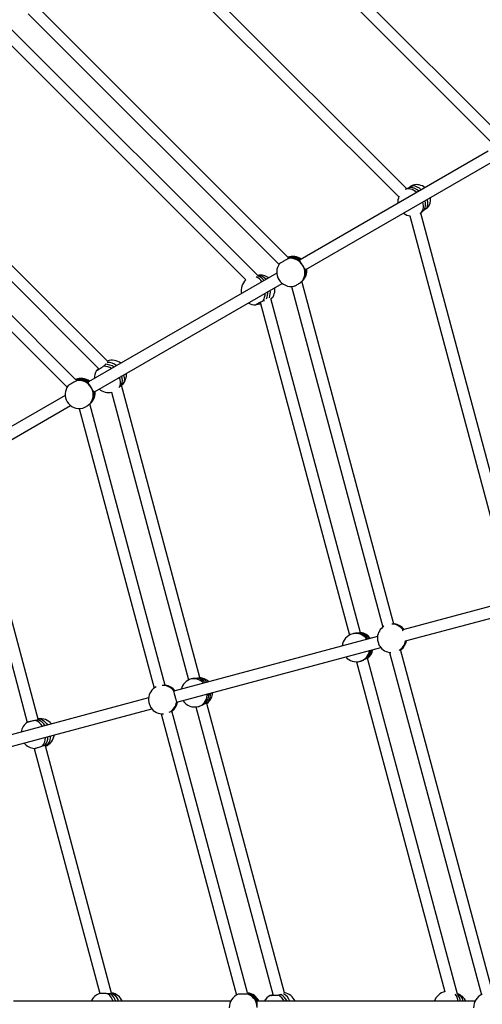
# Model space of a CAD drawing. Units: millimetres. Extents: x -95 to 415, y 0 to 292.
# Drawn here: x 149 to 158, y 177 to 195 of the extents above; entities that cross this region are included whole.
import ezdxf

# ---------------------------------------------------------------- set-up
doc = ezdxf.new("R2010")
doc.units = ezdxf.units.MM
doc.linetypes.add('CENTERX2', pattern=[20.32, 12.7, -2.54, 2.54, -2.54])
doc.layers.add('1', color=7, linetype='Continuous', lineweight=25)

msp = doc.modelspace()

# ---------------------------------------------------------------- linework, layer by layer
at = {"color": 7, "linetype": 'Continuous', "lineweight": 25}
for p, q in [((158.47072, 193.10794), (153.04012, 198.53854)), ((152.88928, 198.38769), (158.2966, 192.98036)), ((156.7233, 192.10099), (151.66294, 197.16135)), ((151.51209, 197.0105), (156.57243, 191.95016)), ((154.49999, 190.82006), (149.79705, 195.523)), ((149.64457, 195.37378), (154.33321, 190.68513)), ((149.19741, 194.91258), (153.71541, 190.39459)), ((153.94076, 190.47094), (149.34012, 195.07158)), ((151.12555, 188.87354), (147.16042, 192.83868)), ((158.24655, 192.80343), (154.72915, 190.77265)), ((147.01857, 192.67882), (150.97193, 188.72547)), ((154.83582, 190.5879), (158.34666, 192.61489)), ((150.53003, 188.5314), (146.66654, 192.39489)), ((146.51712, 192.24261), (150.37037, 188.38937)), ((156.77787, 191.59301), (158.62942, 184.68292)), ((158.83548, 184.73814), (156.98468, 191.64542)), ((154.29108, 190.51974), (150.77368, 188.48896)), ((153.93701, 190.47723), (153.9349, 190.4768)), ((154.83577, 190.58827), (154.82746, 190.58869)), ((150.88035, 188.30421), (154.39119, 190.3312)), ((156.47943, 183.95728), (154.76089, 190.37098)), ((154.76963, 190.37548), (154.77503, 190.38084)), ((154.56613, 190.27356), (156.27396, 183.89983)), ((153.96719, 189.94251), (153.9581, 189.96754)), ((153.98029, 189.97828), (155.64925, 183.74962)), ((155.85815, 183.79426), (154.1825, 190.04786)), ((150.92264, 188.7021), (150.93201, 188.71053)), ((150.8803, 188.30458), (150.87199, 188.305)), ((151.20118, 188.29462), (152.64368, 182.91112)), ((151.34112, 188.38227), (151.35742, 188.39996)), ((152.85304, 182.95404), (151.38611, 188.4287)), ((151.39837, 188.43329), (151.40485, 188.43992)), ((150.33562, 188.23605), (146.81821, 186.20527)), ((150.81416, 188.09179), (150.81956, 188.09715)), ((146.92488, 186.02052), (150.43572, 188.04751)), ((150.59645, 187.98976), (151.99857, 182.75697)), ((152.20515, 182.81025), (150.79395, 188.07693)), ((149.83119, 182.17629), (148.59084, 186.80535)), ((148.39785, 186.70133), (149.62624, 182.11693)), ((159.97759, 184.74048), (156.64867, 183.8485)), ((156.70166, 183.64184), (160.03279, 184.53442)), ((156.47863, 183.95931), (156.48325, 183.95983)), ((156.48746, 183.95937), (156.49133, 183.95894)), ((156.64859, 183.84892), (156.65908, 183.85174)), ((156.17418, 183.72136), (152.36783, 182.70145)), ((155.85717, 183.79395), (155.8576, 183.79259)), ((155.96981, 183.66568), (155.97335, 183.676)), ((156.00043, 183.6787), (155.97163, 183.67099)), ((156.00043, 183.6787), (156.00482, 183.67598)), ((152.42343, 182.49549), (156.23633, 183.51716)), ((158.32885, 177.05515), (156.60745, 183.47949)), ((156.61859, 183.48399), (156.61502, 183.48158)), ((155.98486, 183.31764), (155.98475, 183.31615)), ((157.66998, 177.03242), (155.98603, 183.31701)), ((156.40079, 183.4265), (158.11696, 177.02169)), ((155.78295, 183.25067), (157.43665, 177.07897)), ((152.20662, 182.81232), (152.21048, 182.81189)), ((151.89334, 182.57432), (148.08699, 181.55441)), ((152.36774, 182.70188), (152.37824, 182.70469)), ((153.0245, 182.63988), (152.98557, 182.62945)), ((152.77914, 182.4056), (154.22616, 177.00521)), ((152.97672, 182.47492), (152.98122, 182.47296)), ((154.43324, 177.05664), (152.9819, 182.47311)), ((148.14521, 181.34915), (151.95549, 182.37011)), ((152.12676, 182.27855), (153.53714, 177.01492)), ((153.74644, 177.05809), (152.3323, 182.33572)), ((152.33775, 182.33694), (152.33418, 182.33453)), ((150.04135, 181.85775), (150.03764, 181.85622)), ((151.20402, 177.05284), (149.96382, 181.68132)), ((149.75664, 181.63025), (150.98487, 177.04644)), ((157.66988, 177.03974), (157.66784, 177.04042)), ((153.43039, 176.89952), (149.36664, 176.89952)), ((157.99777, 176.89952), (153.93402, 176.89952)), ((154.17179, 177.00962), (154.18413, 177.01223))]:
    msp.add_line(p, q, dxfattribs=at)
at = {"color": 7, "linetype": 'Continuous', "lineweight": 25, "flags": 128}
for points in [[(156.90774, 192.03047), (156.88266, 192.05028), (156.85227, 192.06945), (156.82123, 192.08404), (156.7902, 192.09374), (156.75985, 192.09834), (156.73084, 192.09773), (156.70379, 192.09194), (156.69536, 192.08889)], [(156.97548, 191.63803), (156.98605, 191.64664), (157.00399, 191.66683), (157.01802, 191.69107), (157.02784, 191.71885), (157.03324, 191.74958), (157.0341, 191.7826), (157.03042, 191.81718), (157.02225, 191.8526)], [(153.93701, 190.47723), (153.95058, 190.47922), (153.97681, 190.47865), (154.00335, 190.47245), (154.02963, 190.46074), (154.05508, 190.44379), (154.07916, 190.42194), (154.09354, 190.40569)], [(151.42684, 188.61973), (151.43395, 188.597), (151.44026, 188.56461), (151.44171, 188.53355), (151.43828, 188.50449), (151.43004, 188.47803), (151.41716, 188.45476), (151.40485, 188.43992)], [(152.83001, 182.41406), (152.86144, 182.42545), (152.89072, 182.44212), (152.91722, 182.46372), (152.94036, 182.48978), (152.95965, 182.51974), (152.97467, 182.55296), (152.98511, 182.58873), (152.99074, 182.62628)], [(149.82939, 182.18302), (149.85428, 182.18151), (149.88232, 182.17453), (149.91007, 182.1621), (149.93693, 182.1445), (149.96232, 182.12211), (149.98571, 182.09541), (150.00458, 182.06822)], [(150.05997, 181.86221), (150.05719, 181.82863), (150.05029, 181.79381), (150.03949, 181.76172), (150.02503, 181.73305), (150.00722, 181.70841), (149.98643, 181.68835), (149.96562, 181.67459)], [(151.20413, 177.052), (151.21377, 177.04814), (151.23863, 177.03414), (151.26182, 177.01496), (151.28286, 176.99101), (151.30129, 176.96281), (151.31671, 176.93096), (151.32782, 176.89952)], [(157.66988, 177.03974), (157.68263, 177.03468), (157.70506, 177.02107), (157.72495, 177.00243), (157.74185, 176.97915), (157.75542, 176.95174), (157.76534, 176.92079), (157.76967, 176.89952)]]:
    msp.add_lwpolyline(points, dxfattribs=at)
at = {"color": 7, "linetype": 'Continuous', "lineweight": 25}
for centre, radius, start, end in [((156.81179, 191.89336), 0.26135, 45.708609, 85.573425), ((156.90255, 191.91125), 0.26667, 52.173678, 104.415423), ((156.82193, 191.85601), 0.26667, 157.204424, 186.068375), ((156.77456, 191.87246), 0.25423, 46.038568, 86.947953), ((156.84885, 191.8054), 0.22614, 334.572494, 17.779421), ((156.88456, 191.8328), 0.23044, 335.965627, 16.51433), ((156.90255, 191.91125), 0.26667, 321.274741, 5.002127), ((156.82193, 191.85601), 0.26667, 233.225681, 262.61459), ((154.55697, 190.54007), 0.26667, 142.857362, 211.436747), ((154.58695, 190.56989), 0.26667, 53.07099, 109.35629), ((154.57393, 190.56306), 0.26648, 52.584359, 105.999814), ((154.54172, 190.52538), 0.27434, 31.063353, 95.749659), ((154.55785, 190.54534), 0.26941, 51.754304, 97.075128), ((154.55845, 190.5286), 0.25842, 324.917573, 32.367429), ((153.99105, 190.2161), 0.26667, 55.058113, 101.692655), ((154.58695, 190.56989), 0.26667, 314.852779, 5.912666), ((154.59944, 190.55542), 0.2476, 315.165789, 8.671774), ((154.58088, 190.54136), 0.25109, 323.313283, 10.864647), ((153.89322, 190.19585), 0.26667, 131.819205, 192.190638), ((153.82631, 190.24847), 0.21857, 30.66393, 68.848767), ((153.88219, 190.26724), 0.20747, 33.613445, 73.37149), ((153.88731, 190.27415), 0.1994, 32.773494, 74.211441), ((154.55697, 190.54007), 0.26667, 211.436747, 282.380884), ((153.78272, 190.14587), 0.29166, 330.653283, 0.474732), ((153.81145, 190.15912), 0.31207, 337.866413, 3.170172), ((153.8025, 190.16062), 0.32092, 338.221036, 2.81555), ((153.84142, 190.17211), 0.33102, 340.763743, 5.533924), ((153.99105, 190.2161), 0.26667, 317.017943, 7.885253), ((153.89322, 190.19585), 0.26667, 239.613658, 271.586947), ((151.11764, 188.56531), 0.28654, 51.651355, 89.463869), ((151.2141, 188.62626), 0.26667, 52.326729, 110.108402), ((151.14471, 188.55524), 0.26667, 147.004427, 181.285266), ((151.04867, 188.50135), 0.2796, 56.962737, 88.929513), ((151.0821, 188.52962), 0.28669, 54.523722, 89.443866), ((151.2141, 188.62626), 0.26667, 315.669048, 5.158325), ((150.63148, 188.2862), 0.26667, 53.07099, 112.593216), ((150.61881, 188.28013), 0.26567, 52.544916, 109.433205), ((150.58626, 188.2417), 0.27434, 31.062899, 95.750113), ((150.60238, 188.26164), 0.26941, 51.754623, 97.07481), ((151.16601, 188.47584), 0.2059, 338.374322, 28.384867), ((151.2105, 188.5112), 0.19654, 336.418259, 26.375702), ((150.60151, 188.25638), 0.26667, 142.857362, 211.436747), ((150.60298, 188.2449), 0.25842, 324.91801, 32.367627), ((150.63148, 188.2862), 0.26667, 314.852779, 5.912666), ((150.64401, 188.27171), 0.24756, 315.161284, 8.676279), ((150.62542, 188.25767), 0.25108, 323.312323, 10.865808), ((151.14471, 188.55524), 0.26667, 228.635771, 284.161352), ((150.60151, 188.25638), 0.26667, 211.436747, 282.380884), ((156.43905, 183.69041), 0.26667, 122.717685, 175.764558), ((156.43751, 183.69202), 0.2649, 37.487495, 88.379396), ((156.44571, 183.69382), 0.26544, 37.97727, 82.983873), ((156.44569, 183.69376), 0.26551, 36.513731, 82.981156), ((156.45607, 183.69497), 0.26667, 36.666439, 83.228876), ((156.45411, 183.69589), 0.26567, 36.427485, 81.948079), ((155.7802, 183.51733), 0.26667, 105, 174.102982), ((155.77023, 183.5345), 0.24755, 34.86314, 103.797821), ((155.78843, 183.53233), 0.25762, 34.623283, 80.968961), ((155.81187, 183.53749), 0.25916, 33.873063, 79.837997), ((155.82886, 183.53036), 0.26667, 35.897018, 83.763437), ((155.82886, 183.53036), 0.26667, 306.236563, 348.684697), ((156.43905, 183.69041), 0.26667, 214.058086, 267.282315), ((156.43837, 183.68832), 0.26505, 301.640733, 350.155694), ((156.44659, 183.69073), 0.26536, 307.012098, 349.739445), ((156.45607, 183.69497), 0.26667, 306.681365, 349.481815), ((156.45514, 183.69298), 0.26532, 308.02857, 349.744256), ((155.7802, 183.51733), 0.26667, 221.315303, 285), ((155.78078, 183.4965), 0.24645, 286.12428, 351.580365), ((155.79599, 183.50748), 0.25615, 308.965357, 350.892215), ((155.82078, 183.51366), 0.25563, 309.930393, 350.950997), ((152.76099, 182.67164), 0.26667, 105, 165.687652), ((152.74172, 182.70783), 0.22692, 38.535939, 102.662977), ((152.7639, 182.70059), 0.24585, 39.858853, 78.728659), ((152.76586, 182.70389), 0.24223, 39.556793, 79.030719), ((152.79678, 182.70891), 0.24665, 39.891001, 77.667989), ((152.8278, 182.68955), 0.26667, 44.312348, 84.627471), ((152.1582, 182.54336), 0.26667, 116.787397, 175.764558), ((152.15677, 182.54513), 0.26473, 37.47473, 92.230934), ((152.16487, 182.54676), 0.26545, 37.977793, 82.983597), ((152.16485, 182.5467), 0.26551, 36.514212, 82.980925), ((152.17523, 182.54792), 0.26667, 36.666439, 83.228876), ((152.17328, 182.54886), 0.26565, 36.425984, 81.948936), ((152.77409, 182.65102), 0.25066, 311.490999, 357.453565), ((152.80313, 182.66233), 0.25545, 312.808524, 0.751318), ((152.8278, 182.68955), 0.26667, 305.372529, 356.914877), ((152.1582, 182.54336), 0.26667, 214.058086, 273.212603), ((152.15761, 182.54127), 0.26498, 297.79961, 351.458619), ((152.16575, 182.54368), 0.26536, 307.012424, 349.739367), ((152.17523, 182.54792), 0.26667, 306.681365, 349.481815), ((152.17432, 182.54592), 0.2653, 308.02668, 349.746146), ((152.76099, 182.67164), 0.26667, 213.085123, 285), ((149.86876, 181.9211), 0.26667, 38.645556, 98.591767), ((149.7759, 181.89622), 0.26667, 123.517251, 171.354444), ((149.69869, 181.92078), 0.24578, 29.912566, 70.3354), ((149.74912, 181.93759), 0.24013, 29.485212, 71.726276), ((149.7212, 181.83642), 0.24591, 319.669198, 0.210524), ((149.77323, 181.84711), 0.24032, 318.281757, 0.634208), ((149.86876, 181.9211), 0.26667, 291.408233, 351.489165), ((149.7759, 181.89622), 0.26667, 218.510835, 266.393554), ((151.06372, 176.79281), 0.26667, 108.470717, 156.412207), ((150.99204, 176.83771), 0.24606, 14.549183, 54.757809), ((151.04608, 176.84101), 0.24017, 14.099712, 56.158699), ((151.16132, 176.79286), 0.26667, 23.575775, 80.984374), ((153.67082, 176.78418), 0.26667, 112.857362, 181.436747), ((153.71169, 176.79502), 0.26667, 23.07099, 82.593216), ((153.69769, 176.7961), 0.26566, 22.544416, 79.433686), ((153.65028, 176.77909), 0.27434, 1.063302, 65.750151), ((153.67421, 176.78829), 0.26943, 21.75572, 67.074075), ((154.27229, 176.79368), 0.28652, 21.650108, 59.464805), ((154.38629, 176.79822), 0.26667, 22.326729, 80.108402), ((157.49127, 176.81796), 0.26667, 101.819205, 162.190638), ((157.45962, 176.89698), 0.21858, 0.664998, 38.847669), ((157.58612, 176.78658), 0.26667, 25.058113, 71.692655), ((158.23821, 176.78418), 0.26667, 112.857362, 181.436747), ((154.29069, 176.7714), 0.26667, 117.004427, 151.285266), ((154.18058, 176.77276), 0.27957, 26.961593, 58.930989), ((154.22365, 176.78052), 0.2867, 24.523959, 59.443685), ((157.5174, 176.88529), 0.20748, 3.615231, 43.370562), ((157.52529, 176.88872), 0.19941, 2.774979, 44.210814)]:
    msp.add_arc(centre, radius, start, end, dxfattribs=at)
for points, knots in [([(156.73917, 192.10699), (156.74799, 192.11368), (156.76644, 192.12768), (156.79395, 192.14645), (156.81842, 192.16163), (156.82854, 192.16627), (156.83359, 192.16859)], [0, 0, 0, 0, 0.234829661, 0.49103466, 0.745904228, 1, 1, 1, 1]), ([(156.83196, 192.15394), (156.82683, 192.14931), (156.81636, 192.13987), (156.79764, 192.13091), (156.78809, 192.12634)], [0, 0, 0, 0, 0.48981531, 1, 1, 1, 1]), ([(156.8363, 192.16901), (156.83843, 192.16956), (156.84379, 192.17093), (156.84206, 192.16542), (156.83511, 192.15752), (156.83196, 192.15394)], [0, 0, 0, 0, 0.26585368, 0.66693078, 1, 1, 1, 1]), ([(156.78809, 192.12634), (156.77709, 192.12178), (156.75511, 192.11266), (156.72207, 192.101), (156.70507, 192.09341), (156.69773, 192.09012)], [0, 0, 0, 0, 0.36252304, 0.72471782, 1, 1, 1, 1]), ([(156.97614, 191.63851), (156.98349, 191.64422), (156.9986, 191.65595), (157.02379, 191.6803), (157.04217, 191.69832), (157.05189, 191.70722), (157.05308, 191.7083)], [0, 0, 0, 0, 0.29960601, 0.61612067, 0.95320006, 1, 1, 1, 1]), ([(157.05308, 191.7083), (157.06082, 191.7151), (157.0765, 191.72887), (157.08879, 191.73555), (157.09502, 191.73894)], [0, 0, 0, 0, 0.493260589, 1, 1, 1, 1]), ([(157.09968, 191.73724), (157.09525, 191.73456), (157.08596, 191.72895), (157.06995, 191.72005), (157.06158, 191.71539)], [0, 0, 0, 0, 0.4766363, 1, 1, 1, 1]), ([(157.09502, 191.73894), (157.10026, 191.74129), (157.11031, 191.74578), (157.1104, 191.74495), (157.11044, 191.74454)], [0, 0, 0, 0, 0.52182008, 1, 1, 1, 1]), ([(154.51424, 190.79835), (154.50763, 190.79488), (154.49442, 190.78794), (154.46571, 190.7721), (154.43435, 190.75445), (154.4032, 190.7366), (154.3758, 190.72059), (154.35562, 190.70842), (154.34516, 190.70174), (154.34483, 190.70105), (154.34472, 190.70083)], [0, 0, 0, 0, 0.134689067, 0.269405634, 0.403596996, 0.537097662, 0.670186913, 0.803309159, 0.936885835, 1, 1, 1, 1]), ([(154.49842, 190.81486), (154.50243, 190.81552), (154.51439, 190.81749), (154.52164, 190.81503), (154.52434, 190.81295), (154.52467, 190.8127)], [0, 0, 0, 0, 0.30619335, 0.91541705, 1, 1, 1, 1]), ([(154.52467, 190.8127), (154.52576, 190.8107), (154.52798, 190.80665), (154.51886, 190.80114), (154.51424, 190.79835)], [0, 0, 0, 0, 0.49325809, 1, 1, 1, 1]), ([(154.72462, 190.75692), (154.72384, 190.76173), (154.72269, 190.76885), (154.72845, 190.77102), (154.73032, 190.77173)], [0, 0, 0, 0, 0.67426477, 1, 1, 1, 1]), ([(154.77672, 190.66694), (154.77358, 190.67203), (154.7646, 190.6866), (154.74938, 190.71028), (154.73376, 190.73518), (154.72651, 190.74974), (154.72483, 190.75614), (154.72462, 190.75692)], [0, 0, 0, 0, 0.1401999, 0.40134889, 0.6718901, 0.95999969, 1, 1, 1, 1]), ([(154.82746, 190.58869), (154.82388, 190.59215), (154.81673, 190.59906), (154.80293, 190.62267), (154.78891, 190.64683), (154.77964, 190.66213), (154.77672, 190.66694)], [0, 0, 0, 0, 0.2885678, 0.57686771, 0.86705598, 1, 1, 1, 1]), ([(154.61402, 190.2802), (154.61657, 190.28065), (154.62403, 190.28196), (154.64525, 190.29144), (154.67382, 190.30682), (154.70454, 190.32613), (154.73325, 190.34671), (154.75629, 190.36565), (154.76567, 190.37557), (154.76992, 190.38007)], [0, 0, 0, 0, 0.08214358, 0.24037515, 0.39779106, 0.55472124, 0.71168793, 0.86920162, 1, 1, 1, 1]), ([(154.78223, 190.39135), (154.78147, 190.38941), (154.78031, 190.38644), (154.77216, 190.3785), (154.76935, 190.37576)], [0, 0, 0, 0, 0.65469628, 1, 1, 1, 1]), ([(154.76992, 190.38007), (154.77357, 190.38415), (154.78103, 190.3925), (154.78182, 190.39174), (154.78223, 190.39135)], [0, 0, 0, 0, 0.48981296, 1, 1, 1, 1]), ([(153.91507, 189.93255), (153.90961, 189.93111), (153.89869, 189.92822), (153.89555, 189.93044), (153.90301, 189.93731), (153.92094, 189.94842), (153.94704, 189.96237), (153.97835, 189.97759), (154.00989, 189.99181), (154.0285, 189.99946), (154.03695, 190.00292)], [0, 0, 0, 0, 0.1285439, 0.25711336, 0.38518336, 0.51258627, 0.63960593, 0.76665099, 0.89413333, 1, 1, 1, 1]), ([(153.96719, 189.94251), (153.95683, 189.94103), (153.93584, 189.93804), (153.92205, 189.9344), (153.91507, 189.93255)], [0, 0, 0, 0, 0.49326336, 1, 1, 1, 1]), ([(153.98908, 189.94549), (153.98331, 189.9447), (153.97585, 189.94367), (153.96879, 189.94272), (153.96719, 189.94251)], [0, 0, 0, 0, 0.77190375, 1, 1, 1, 1]), ([(154.03695, 190.00292), (154.04637, 190.00667), (154.05582, 190.01044), (154.06268, 190.0103), (154.06271, 190.0103)], [0, 0, 0, 0, 0.99606341, 1, 1, 1, 1]), ([(151.08558, 188.81938), (151.08561, 188.81916), (151.08571, 188.81829), (151.08524, 188.81715), (151.08488, 188.8163)], [0, 0, 0, 0, 0.2531847, 1, 1, 1, 1]), ([(151.0539, 188.78089), (151.04479, 188.77439), (151.02658, 188.76138), (150.99585, 188.74067), (150.967, 188.72213), (150.9427, 188.70753), (150.9263, 188.69892), (150.91868, 188.69623), (150.92081, 188.69914), (150.92159, 188.7002)], [0, 0, 0, 0, 0.1530168, 0.3060676, 0.45851725, 0.61017923, 0.76138107, 0.91261778, 1, 1, 1, 1]), ([(150.93201, 188.71053), (150.93707, 188.71498), (150.94498, 188.72193), (150.95529, 188.73404), (150.959, 188.7384)], [0, 0, 0, 0, 0.63957578, 1, 1, 1, 1]), ([(151.08488, 188.8163), (151.08215, 188.81063), (151.07661, 188.79914), (151.06153, 188.78703), (151.0539, 188.78089)], [0, 0, 0, 0, 0.49326733, 1, 1, 1, 1]), ([(150.55877, 188.51465), (150.55217, 188.51119), (150.53896, 188.50425), (150.51024, 188.48841), (150.47888, 188.47076), (150.44773, 188.45291), (150.42033, 188.43689), (150.40015, 188.42473), (150.38969, 188.41805), (150.38936, 188.41736), (150.38925, 188.41714)], [0, 0, 0, 0, 0.13468894, 0.26940817, 0.40360241, 0.53709661, 0.6701884, 0.80331017, 0.93688638, 1, 1, 1, 1]), ([(150.53003, 188.52878), (150.53105, 188.52916), (150.54096, 188.53281), (150.55585, 188.53314), (150.5662, 188.53138), (150.56887, 188.52926), (150.5692, 188.52901)], [0, 0, 0, 0, 0.04902311, 0.47877697, 0.93645438, 1, 1, 1, 1]), ([(150.5692, 188.52901), (150.57029, 188.52701), (150.57251, 188.52296), (150.56339, 188.51745), (150.55877, 188.51465)], [0, 0, 0, 0, 0.49326042, 1, 1, 1, 1]), ([(150.76916, 188.47323), (150.76838, 188.47804), (150.76722, 188.48516), (150.77298, 188.48733), (150.77486, 188.48804)], [0, 0, 0, 0, 0.67425823, 1, 1, 1, 1]), ([(150.82125, 188.38325), (150.81812, 188.38834), (150.80913, 188.40291), (150.79391, 188.42658), (150.7783, 188.45149), (150.77105, 188.46605), (150.76936, 188.47245), (150.76916, 188.47323)], [0, 0, 0, 0, 0.14019383, 0.40135031, 0.67188719, 0.95999795, 1, 1, 1, 1]), ([(150.87199, 188.305), (150.86842, 188.30846), (150.86126, 188.31536), (150.84746, 188.33898), (150.83344, 188.36314), (150.82417, 188.37844), (150.82125, 188.38325)], [0, 0, 0, 0, 0.28856254, 0.57686958, 0.8670511, 1, 1, 1, 1]), ([(151.35742, 188.39996), (151.36381, 188.40714), (151.37687, 188.42182), (151.38598, 188.42894), (151.39062, 188.43258)], [0, 0, 0, 0, 0.4898128, 1, 1, 1, 1]), ([(151.39062, 188.43258), (151.39427, 188.43471), (151.40156, 188.43897), (151.40056, 188.43479), (151.39402, 188.42901), (151.38731, 188.42493), (151.38715, 188.42482)], [0, 0, 0, 0, 0.32999151, 0.65968108, 0.99152235, 1, 1, 1, 1]), ([(150.65855, 187.99651), (150.6611, 187.99696), (150.66856, 187.99827), (150.68978, 188.00775), (150.71835, 188.02313), (150.74907, 188.04244), (150.77779, 188.06302), (150.80082, 188.08196), (150.8102, 188.09188), (150.81446, 188.09638)], [0, 0, 0, 0, 0.08213946, 0.24037601, 0.39778578, 0.5547198, 0.71168988, 0.86919456, 1, 1, 1, 1]), ([(150.82676, 188.10766), (150.826, 188.10572), (150.82484, 188.10275), (150.8167, 188.09481), (150.81388, 188.09207)], [0, 0, 0, 0, 0.65469417, 1, 1, 1, 1]), ([(150.81446, 188.09638), (150.81811, 188.10046), (150.82556, 188.1088), (150.82635, 188.10805), (150.82676, 188.10766)], [0, 0, 0, 0, 0.4898135, 1, 1, 1, 1]), ([(156.49133, 183.95894), (156.49196, 183.95827), (156.49326, 183.95689), (156.48325, 183.95714), (156.47814, 183.95727)], [0, 0, 0, 0, 0.48981714, 1, 1, 1, 1]), ([(156.64771, 183.85324), (156.64785, 183.85527), (156.64812, 183.8594), (156.65538, 183.85433), (156.65908, 183.85174)], [0, 0, 0, 0, 0.4898101, 1, 1, 1, 1]), ([(156.65309, 183.82882), (156.65194, 183.83364), (156.6492, 183.84517), (156.64826, 183.85027), (156.64771, 183.85324)], [0, 0, 0, 0, 0.41837608, 1, 1, 1, 1]), ([(155.82887, 183.78676), (155.81928, 183.78645), (155.80012, 183.78585), (155.76364, 183.78425), (155.7329, 183.78025), (155.71638, 183.77618), (155.71119, 183.77491)], [0, 0, 0, 0, 0.28855974, 0.57686579, 0.86705703, 1, 1, 1, 1]), ([(155.8576, 183.79259), (155.85548, 183.79118), (155.85117, 183.7883), (155.8364, 183.78728), (155.82887, 183.78676)], [0, 0, 0, 0, 0.48981141, 1, 1, 1, 1]), ([(155.97335, 183.676), (155.97617, 183.67875), (155.98192, 183.68435), (155.99417, 183.68061), (156.00043, 183.6787)], [0, 0, 0, 0, 0.489807683, 1, 1, 1, 1]), ([(156.17318, 183.71011), (156.17304, 183.70234), (156.17274, 183.68659), (156.17758, 183.65389), (156.18575, 183.61878), (156.19662, 183.58503), (156.2081, 183.55734), (156.2153, 183.54619), (156.21846, 183.5413)], [0, 0, 0, 0, 0.17002331, 0.34460607, 0.51828539, 0.69142906, 0.86461522, 1, 1, 1, 1]), ([(156.60633, 183.47884), (156.61057, 183.48143), (156.61916, 183.48669), (156.61878, 183.4849), (156.61859, 183.48399)], [0, 0, 0, 0, 0.493252, 1, 1, 1, 1]), ([(156.61115, 183.47897), (156.61084, 183.47866), (156.61037, 183.4782), (156.6085, 183.47746), (156.60786, 183.47721)], [0, 0, 0, 0, 0.65725543, 1, 1, 1, 1]), ([(155.84922, 183.25975), (155.85464, 183.26132), (155.87016, 183.26584), (155.89721, 183.27701), (155.92777, 183.29249), (155.94709, 183.30318), (155.95598, 183.30776), (155.95707, 183.30832)], [0, 0, 0, 0, 0.140197, 0.40135114, 0.67188056, 0.95999095, 1, 1, 1, 1]), ([(155.95707, 183.30832), (155.96364, 183.31154), (155.97697, 183.31807), (155.98221, 183.31778), (155.98486, 183.31764)], [0, 0, 0, 0, 0.49326586, 1, 1, 1, 1]), ([(152.81195, 182.94169), (152.80129, 182.9411), (152.77996, 182.93992), (152.74241, 182.93803), (152.71222, 182.93417), (152.69681, 182.93041), (152.69197, 182.92922)], [0, 0, 0, 0, 0.28856119, 0.57686393, 0.86706155, 1, 1, 1, 1]), ([(152.84946, 182.94988), (152.8457, 182.94803), (152.83804, 182.94425), (152.82077, 182.94256), (152.81195, 182.94169)], [0, 0, 0, 0, 0.48982356, 1, 1, 1, 1]), ([(152.85281, 182.95395), (152.8529, 182.95393), (152.85472, 182.95355), (152.85202, 182.95167), (152.84946, 182.94988)], [0, 0, 0, 0, 0.04985898, 1, 1, 1, 1]), ([(152.21048, 182.81189), (152.21112, 182.81122), (152.21242, 182.80984), (152.2024, 182.8101), (152.19729, 182.81022)], [0, 0, 0, 0, 0.48981333, 1, 1, 1, 1]), ([(151.89234, 182.56307), (151.89219, 182.55529), (151.8919, 182.53954), (151.89674, 182.50684), (151.9049, 182.47174), (151.91578, 182.43798), (151.92725, 182.4103), (151.93446, 182.39915), (151.93762, 182.39425)], [0, 0, 0, 0, 0.170025356, 0.344607013, 0.518283331, 0.691431713, 0.864615858, 1, 1, 1, 1]), ([(152.36687, 182.70619), (152.367, 182.70822), (152.36728, 182.71235), (152.37454, 182.70728), (152.37824, 182.70469)], [0, 0, 0, 0, 0.48980965, 1, 1, 1, 1]), ([(152.42033, 182.50667), (152.41898, 182.51061), (152.41628, 182.51847), (152.40889, 182.5433), (152.40006, 182.57446), (152.39056, 182.60935), (152.38154, 182.64384), (152.374, 182.67395), (152.36884, 182.69594), (152.36748, 182.70299), (152.36687, 182.70619)], [0, 0, 0, 0, 0.12854236, 0.2571144, 0.38518305, 0.51258797, 0.6396035, 0.76664863, 0.89413022, 1, 1, 1, 1]), ([(152.99074, 182.62628), (152.98496, 182.62839), (152.97782, 182.631), (152.97076, 182.64007), (152.96942, 182.64179)], [0, 0, 0, 0, 0.81013747, 1, 1, 1, 1]), ([(153.0245, 182.63988), (153.01882, 182.63487), (153.00731, 182.6247), (152.99632, 182.62575), (152.99074, 182.62628)], [0, 0, 0, 0, 0.493259348, 1, 1, 1, 1]), ([(153.0376, 182.66006), (153.03426, 182.65371), (153.03026, 182.64607), (153.02533, 182.64077), (153.0245, 182.63988)], [0, 0, 0, 0, 0.83244238, 1, 1, 1, 1]), ([(152.83001, 182.41406), (152.83506, 182.41554), (152.84952, 182.41978), (152.876, 182.43079), (152.90747, 182.44652), (152.92865, 182.4577), (152.9389, 182.46265), (152.94015, 182.46326)], [0, 0, 0, 0, 0.14019074, 0.40135075, 0.67187633, 0.95999904, 1, 1, 1, 1]), ([(152.94015, 182.46326), (152.94796, 182.46681), (152.96379, 182.47401), (152.97237, 182.47461), (152.97672, 182.47492)], [0, 0, 0, 0, 0.49325012, 1, 1, 1, 1]), ([(152.32549, 182.33179), (152.32973, 182.33439), (152.33832, 182.33965), (152.33794, 182.33785), (152.33775, 182.33694)], [0, 0, 0, 0, 0.49325308, 1, 1, 1, 1]), ([(149.7814, 182.15222), (149.77041, 182.15055), (149.74842, 182.14719), (149.71203, 182.14033), (149.67818, 182.13309), (149.65079, 182.12624), (149.63315, 182.12093), (149.63018, 182.11893), (149.629, 182.11813)], [0, 0, 0, 0, 0.17781234, 0.35565758, 0.53281463, 0.70905399, 0.88475233, 1, 1, 1, 1]), ([(149.82442, 182.16561), (149.81956, 182.16285), (149.8097, 182.15725), (149.79092, 182.15391), (149.7814, 182.15222)], [0, 0, 0, 0, 0.49325579, 1, 1, 1, 1]), ([(149.83072, 182.17611), (149.83094, 182.17593), (149.83338, 182.17394), (149.82963, 182.16948), (149.82498, 182.16603), (149.82442, 182.16561)], [0, 0, 0, 0, 0.07870855, 0.8876864, 1, 1, 1, 1]), ([(149.75913, 181.6304), (149.7615, 181.63047), (149.76665, 181.63061), (149.78731, 181.63573), (149.8158, 181.64412), (149.84909, 181.65508), (149.88164, 181.66667), (149.90023, 181.67396), (149.90867, 181.67727)], [0, 0, 0, 0, 0.14955525, 0.325783954, 0.50147893, 0.677213471, 0.853557624, 1, 1, 1, 1]), ([(149.90867, 181.67727), (149.91745, 181.68047), (149.9354, 181.687), (149.9468, 181.68712), (149.95262, 181.68718)], [0, 0, 0, 0, 0.4897992, 1, 1, 1, 1]), ([(149.95262, 181.68718), (149.95767, 181.68625), (149.9639, 181.6851), (149.96292, 181.68176), (149.96273, 181.68113)], [0, 0, 0, 0, 0.81056907, 1, 1, 1, 1]), ([(151.13402, 177.03867), (151.1229, 177.03989), (151.10064, 177.04233), (151.06372, 177.04511), (151.02934, 177.04687), (151.0015, 177.04734), (150.98369, 177.0468), (150.98064, 177.04566), (150.97948, 177.04523)], [0, 0, 0, 0, 0.17896607, 0.35797875, 0.53629175, 0.71367944, 0.8905263, 1, 1, 1, 1]), ([(151.17983, 177.04049), (151.17426, 177.03908), (151.16296, 177.03621), (151.14376, 177.03784), (151.13402, 177.03867)], [0, 0, 0, 0, 0.4932545, 1, 1, 1, 1]), ([(151.18377, 177.04301), (151.18331, 177.0424), (151.18258, 177.04144), (151.18056, 177.04075), (151.17983, 177.04049)], [0, 0, 0, 0, 0.6377144, 1, 1, 1, 1]), ([(153.76295, 177.02922), (153.7555, 177.02952), (153.74059, 177.03012), (153.7078, 177.03076), (153.67182, 177.03115), (153.63592, 177.03127), (153.60418, 177.0311), (153.58062, 177.03065), (153.56822, 177.0301), (153.56759, 177.02967), (153.56739, 177.02953)], [0, 0, 0, 0, 0.134687585, 0.269406175, 0.403600177, 0.537097026, 0.670187107, 0.803309715, 0.936885529, 1, 1, 1, 1]), ([(153.74513, 177.05583), (153.74619, 177.05565), (153.75661, 177.05385), (153.76967, 177.04669), (153.77775, 177.03998), (153.77901, 177.03682), (153.77916, 177.03644)], [0, 0, 0, 0, 0.04903833, 0.47878464, 0.93645741, 1, 1, 1, 1]), ([(153.77916, 177.03644), (153.77911, 177.03416), (153.77901, 177.02954), (153.76835, 177.02933), (153.76295, 177.02922)], [0, 0, 0, 0, 0.49325804, 1, 1, 1, 1]), ([(154.37154, 177.02971), (154.37146, 177.02951), (154.37112, 177.02871), (154.37014, 177.02796), (154.3694, 177.0274)], [0, 0, 0, 0, 0.25320086, 1, 1, 1, 1]), ([(153.92457, 176.78418), (153.9244, 176.79016), (153.9239, 176.80727), (153.92256, 176.83538), (153.92148, 176.86476), (153.92249, 176.88099), (153.92423, 176.88738), (153.92444, 176.88816)], [0, 0, 0, 0, 0.14019706, 0.4013489, 0.67188442, 0.95999751, 1, 1, 1, 1]), ([(153.92444, 176.88816), (153.92617, 176.89271), (153.92873, 176.89946), (153.9348, 176.89846), (153.93678, 176.89813)], [0, 0, 0, 0, 0.67424895, 1, 1, 1, 1]), ([(154.32486, 177.01223), (154.31373, 177.01115), (154.29145, 177.00899), (154.25449, 177.00642), (154.22023, 177.00478), (154.19188, 177.0043), (154.17338, 177.00504), (154.16544, 177.00652), (154.16873, 177.00797), (154.16993, 177.0085)], [0, 0, 0, 0, 0.153013292, 0.30606512, 0.458519752, 0.610181077, 0.761381402, 0.912618218, 1, 1, 1, 1]), ([(154.18413, 177.01223), (154.19073, 177.01355), (154.20106, 177.01563), (154.21604, 177.02095), (154.22143, 177.02287)], [0, 0, 0, 0, 0.63958696, 1, 1, 1, 1]), ([(154.3694, 177.0274), (154.3642, 177.02386), (154.35366, 177.01668), (154.33455, 177.01373), (154.32486, 177.01223)], [0, 0, 0, 0, 0.49327122, 1, 1, 1, 1])]:
    msp.add_open_spline(points, degree=3, knots=knots, dxfattribs=at)
at = {"layer": '1', "linetype": 'CENTERX2'}
for radius in [80, 57.86667]:
    msp.add_circle((130.72875, 176.79285), radius, dxfattribs=at)

doc.saveas('drawing.dxf')
